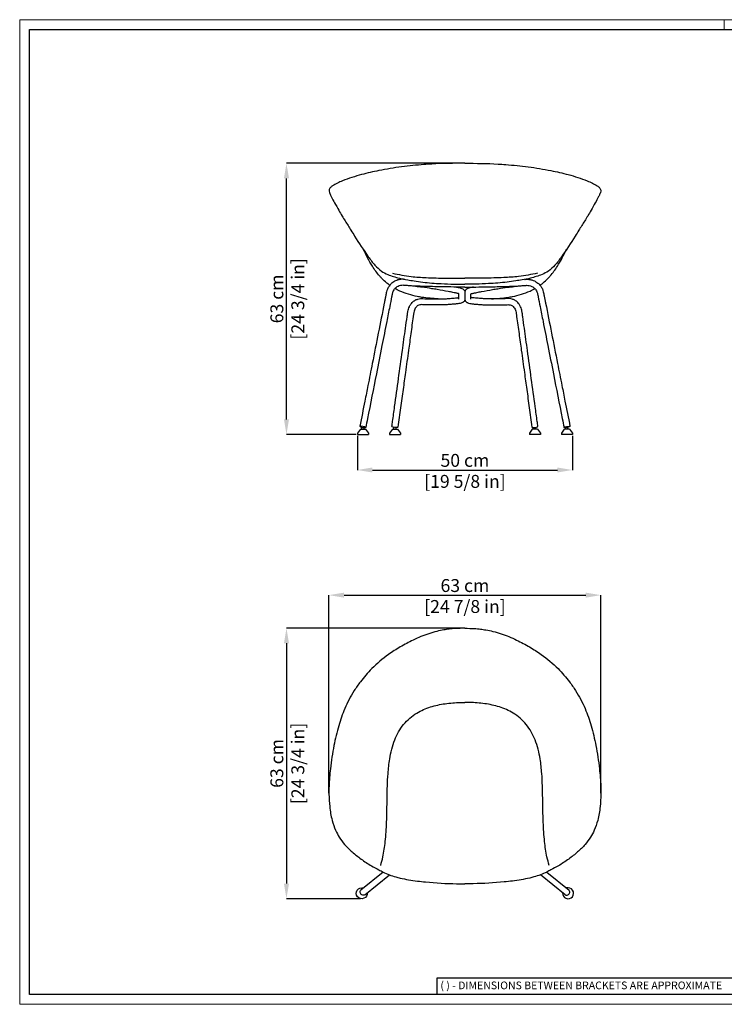
# Model space of a CAD drawing. Units: millimetres. Extents: x 0 to 3272, y 0 to 2288.
# Drawn here: x 0 to 1636, y 0 to 2288 of the extents above; entities that cross this region are included whole.
import ezdxf

# ---------------------------------------------------------------- set-up
doc = ezdxf.new("R2010")
doc.units = ezdxf.units.MM
doc.linetypes.add('SLD-Solido', pattern=[0])
doc.layers.add('CARTIGLIO', color=7, linetype='Continuous', lineweight=13)
doc.layers.add('QUOTE', color=251, linetype='Continuous', lineweight=5)
doc.layers.add('OGGETTO', color=7, linetype='Continuous')
doc.styles.add('ARIAL', font='Arial')
doc.styles.add('SLDTEXTSTYLE0', font='arial.ttf')
doc.dimstyles.new('Quotatura  scala 1_10', dxfattribs={"dimtxt": 30, "dimasz": 35, "dimexe": 0, "dimexo": 3, "dimgap": 7, "dimtad": 1, "dimlfac": 0.1, "dimrnd": 0.5, "dimzin": 12, "dimdsep": 46, "dimtxsty": 'ARIAL', "dimcen": 0.09, "dimclrd": 256, "dimclre": 251, "dimadec": 0, "dimazin": 3, "dimtfac": 1, "dimtofl": 0, "dimtmove": 0, "dimatfit": 3, "dimfxl": 1, "dimfrac": 2, "dimtolj": 1, "dimtzin": 12, "dimarcsym": 0})

# ---------------------------------------------------------------- blocks, each defined once
blk = doc.blocks.new('*D5')
at = {"layer": 'Defpoints', "color": 0}
for p in [(784.2, 1323.9), (1283.4, 1323.9), (1283.4, 1241.4)]:
    blk.add_point(p, dxfattribs=at)
at = {"layer": 'QUOTE', "color": 251, "lineweight": -2}
for p, q in [((784.2, 1320.9), (784.2, 1241.4)), ((1283.4, 1320.9), (1283.4, 1241.4))]:
    blk.add_line(p, q, dxfattribs=at)
at = {"layer": 'QUOTE', "lineweight": -2}
blk.add_line((819.2, 1241.4), (1248.4, 1241.4), dxfattribs=at)
at = {"layer": 'QUOTE'}
for points in [[(819.2, 1247.3), (819.2, 1235.6), (784.2, 1241.4)], [(1248.4, 1235.6), (1248.4, 1247.3), (1283.4, 1241.4)]]:
    blk.add_solid(points, dxfattribs=at)
at = {"layer": 'QUOTE', "color": 0, "char_height": 30, "attachment_point": 5, "style": 'ARIAL'}
for s, insert in [('\\A1;50 cm', (1033.8, 1263.8)), ('\\A1;[19 5/8 in]', (1033.8, 1215))]:
    blk.add_mtext(s, dxfattribs=dict(at, insert=insert))
blk = doc.blocks.new('*D6')
at = {"layer": 'Defpoints', "color": 0}
for p in [(619.4, 1954.1), (1033.8, 1954.1), (784.2, 1323.9)]:
    blk.add_point(p, dxfattribs=at)
at = {"layer": 'QUOTE', "color": 251, "lineweight": -2}
for p, q in [((1030.8, 1954.1), (619.4, 1954.1)), ((781.2, 1323.9), (619.4, 1323.9))]:
    blk.add_line(p, q, dxfattribs=at)
at = {"layer": 'QUOTE', "lineweight": -2}
blk.add_line((619.4, 1358.9), (619.4, 1919.1), dxfattribs=at)
at = {"layer": 'QUOTE'}
for points in [[(625.3, 1919.1), (613.6, 1919.1), (619.4, 1954.1)], [(613.6, 1358.9), (625.3, 1358.9), (619.4, 1323.9)]]:
    blk.add_solid(points, dxfattribs=at)
at = {"layer": 'QUOTE', "color": 0, "char_height": 30, "attachment_point": 5, "rotation": 90, "style": 'ARIAL'}
for s, insert in [('\\A1;[24 3/4 in]', (645.8, 1639)), ('\\A1;63 cm', (597.1, 1639))]:
    blk.add_mtext(s, dxfattribs=dict(at, insert=insert))
blk = doc.blocks.new('*D7')
at = {"layer": 'Defpoints', "color": 0}
for p in [(1033.8, 873.8), (619.4, 245.4), (794.7, 245.4)]:
    blk.add_point(p, dxfattribs=at)
at = {"layer": 'QUOTE', "color": 251, "lineweight": -2}
for p, q in [((1030.8, 873.8), (619.4, 873.8)), ((791.7, 245.4), (619.4, 245.4))]:
    blk.add_line(p, q, dxfattribs=at)
at = {"layer": 'QUOTE', "lineweight": -2}
blk.add_line((619.4, 838.8), (619.4, 280.4), dxfattribs=at)
at = {"layer": 'QUOTE'}
for points in [[(625.3, 838.8), (613.6, 838.8), (619.4, 873.8)], [(613.6, 280.4), (625.3, 280.4), (619.4, 245.4)]]:
    blk.add_solid(points, dxfattribs=at)
at = {"layer": 'QUOTE', "color": 0, "char_height": 30, "attachment_point": 5, "rotation": 90, "style": 'ARIAL'}
for s, insert in [('\\A1;[24 3/4 in]', (645.8, 559.6)), ('\\A1;63 cm', (597.1, 559.6))]:
    blk.add_mtext(s, dxfattribs=dict(at, insert=insert))
blk = doc.blocks.new('*D8')
at = {"layer": 'Defpoints', "color": 0}
for p in [(1349.5, 950.7), (718.1, 487.9), (1349.5, 487.9)]:
    blk.add_point(p, dxfattribs=at)
at = {"layer": 'QUOTE', "color": 251, "lineweight": -2}
for p, q in [((718.1, 490.9), (718.1, 950.7)), ((1349.5, 490.9), (1349.5, 950.7))]:
    blk.add_line(p, q, dxfattribs=at)
at = {"layer": 'QUOTE', "lineweight": -2}
blk.add_line((753.1, 950.7), (1314.5, 950.7), dxfattribs=at)
at = {"layer": 'QUOTE'}
for points in [[(753.1, 956.5), (753.1, 944.8), (718.1, 950.7)], [(1314.5, 944.8), (1314.5, 956.5), (1349.5, 950.7)]]:
    blk.add_solid(points, dxfattribs=at)
at = {"layer": 'QUOTE', "color": 0, "char_height": 30, "attachment_point": 5, "style": 'ARIAL'}
for s, insert in [('\\A1;63 cm', (1033.8, 973)), ('\\A1;[24 7/8 in]', (1033.8, 924.3))]:
    blk.add_mtext(s, dxfattribs=dict(at, insert=insert))

msp = doc.modelspace()

# ---------------------------------------------------------------- linework, layer by layer
at = {"layer": 'CARTIGLIO', "linetype": 'SLD-Solido', "lineweight": 15}
for p, q in [((0, 2287.707), (3272, 2287.707)), ((0, 0), (0, 2287.707)), ((1636, 2264.89), (1636, 2287.707)), ((3272, 0), (0, 0))]:
    msp.add_line(p, q, dxfattribs=at)
at = {"layer": 'CARTIGLIO', "linetype": 'SLD-Solido', "lineweight": 30}
for p, q in [((22.817, 2264.89), (3249.183, 2264.89)), ((22.817, 22.817), (22.817, 2264.89)), ((1702.972, 60.841), (968.912, 60.841)), ((968.912, 60.841), (968.912, 22.813)), ((3249.183, 22.817), (22.817, 22.817))]:
    msp.add_line(p, q, dxfattribs=at)
at = {"layer": 'OGGETTO'}
for p, q in [((791.082, 1336.309), (784.189, 1326.702)), ((791.082, 1336.309), (803.132, 1336.299)), ((794.643, 1336.304), (794.643, 1339.402)), ((799.571, 1336.304), (799.571, 1338.685)), ((803.132, 1336.299), (809.691, 1326.702)), ((865.55, 1336.309), (858.657, 1326.702)), ((865.55, 1336.309), (877.6, 1336.299)), ((869.111, 1336.304), (869.111, 1339.402)), ((874.039, 1336.304), (874.039, 1338.685)), ((877.6, 1336.299), (884.16, 1326.702)), ((1189.989, 1336.299), (1183.43, 1326.702)), ((1202.039, 1336.309), (1189.989, 1336.299)), ((1193.55, 1336.304), (1193.55, 1338.685)), ((1198.478, 1336.304), (1198.478, 1339.402)), ((1202.039, 1336.309), (1208.932, 1326.702)), ((1264.457, 1336.299), (1257.898, 1326.702)), ((1276.508, 1336.309), (1264.457, 1336.299)), ((1268.019, 1336.304), (1268.019, 1338.685)), ((1272.946, 1336.304), (1272.946, 1339.402)), ((1276.508, 1336.309), (1283.4, 1326.702)), ((784.189, 1326.702), (784.189, 1323.928)), ((784.189, 1323.928), (809.691, 1323.928)), ((809.691, 1326.702), (809.691, 1323.928)), ((858.657, 1326.702), (858.657, 1323.928)), ((858.657, 1323.928), (884.16, 1323.928)), ((884.16, 1326.702), (884.16, 1323.928)), ((1183.43, 1326.702), (1183.43, 1323.928)), ((1208.932, 1323.928), (1183.43, 1323.928)), ((1208.932, 1326.702), (1208.932, 1323.928)), ((1257.898, 1326.702), (1257.898, 1323.928)), ((1283.4, 1323.928), (1257.898, 1323.928)), ((1283.4, 1326.702), (1283.4, 1323.928)), ((843.775, 307.368), (792.028, 265.292)), ((801.111, 254.648), (858.302, 300.959)), ((1266.478, 254.648), (1209.287, 300.959)), ((1223.814, 307.368), (1275.561, 265.292))]:
    msp.add_line(p, q, dxfattribs=at)
at = {"layer": 'OGGETTO', "extrusion": (0, 0, -1)}
msp.add_ellipse((796.679, 1341.626), major_axis=(6.867, -1.36), ratio=0.15979585, dxfattribs=at)
for centre, major_axis, ratio, start_param, end_param in [((871.172, 1342.174), (6.906, -1.03), 0.28119853, 6.2293767, 9.42477796), ((794.26, 258.107), (8.264, -9.715), 0.99789977, 5.31753178, 10.43871834), ((796.696, 260.08), (4.415, -5.432), 0.84773597, 0, 3.19776819)]:
    msp.add_ellipse(centre, major_axis=major_axis, ratio=ratio, start_param=start_param, end_param=end_param, dxfattribs=at)
at = {"layer": 'OGGETTO'}
for centre, major_axis, ratio, start_param, end_param in [((1196.417, 1342.174), (-6.906, -1.03), 0.28119853, 6.2293767, 9.42477796), ((1273.329, 258.107), (-8.264, -9.715), 0.99789977, 5.31753178, 10.43871834), ((1270.893, 260.08), (-4.415, -5.432), 0.84773597, 0, 3.19776819)]:
    msp.add_ellipse(centre, major_axis=major_axis, ratio=ratio, start_param=start_param, end_param=end_param, dxfattribs=at)
msp.add_ellipse((1270.91, 1341.626), major_axis=(-6.867, -1.36), ratio=0.15979585, dxfattribs=at)
for points in [[(1033.795, 1954.102), (956.756, 1952.383), (938.716, 1951.111), (886.901, 1945.821), (834.078, 1936.957), (793.831, 1927.868), (749.682, 1913.238), (726.53, 1901.728), (721.088, 1897.214), (719.4, 1895.083), (718.219, 1891.645), (719.054, 1886.516), (720.907, 1881.937), (724.038, 1875.439), (731.034, 1862.288), (740.982, 1845.075), (748.713, 1831.411), (755.673, 1820.313), (769.274, 1798.555), (777.743, 1784.842), (809.495, 1737.025), (824.789, 1717.396), (840, 1703.584), (854.713, 1695.84), (881.596, 1687.109), (901.001, 1683.126), (915.586, 1680.808), (935.783, 1678.082), (978.699, 1674.401), (1008.207, 1673.17), (1033.795, 1672.828)], [(1033.795, 1954.102), (1110.833, 1952.383), (1128.873, 1951.111), (1180.688, 1945.821), (1233.511, 1936.957), (1273.758, 1927.868), (1317.907, 1913.238), (1341.059, 1901.728), (1346.501, 1897.214), (1348.189, 1895.083), (1349.37, 1891.645), (1348.535, 1886.516), (1346.682, 1881.937), (1343.551, 1875.439), (1336.555, 1862.288), (1326.608, 1845.075), (1318.876, 1831.411), (1311.916, 1820.313), (1298.315, 1798.555), (1289.846, 1784.842), (1258.094, 1737.025), (1242.8, 1717.396), (1227.589, 1703.584), (1212.877, 1695.84), (1185.994, 1687.109), (1166.588, 1683.126), (1152.003, 1680.808), (1131.806, 1678.082), (1088.89, 1674.401), (1059.382, 1673.17), (1033.794, 1672.828)], [(865.403, 1698.563), (909.042, 1691.002), (943.675, 1688.412), (990.263, 1687.108), (1033.795, 1687.108)], [(1202.186, 1698.563), (1158.547, 1691.002), (1123.914, 1688.412), (1077.326, 1687.108), (1033.795, 1687.108)], [(894.431, 1684.338), (893.632, 1684.391), (888.001, 1684.469), (882.432, 1683.824), (878.39, 1682.91), (872.501, 1680.76), (868.758, 1678.794), (864.254, 1675.62), (861.599, 1673.196), (857.87, 1668.779), (855.725, 1665.391), (853.94, 1661.787), (852.606, 1658.332), (851.185, 1652.866), (850.263, 1648.23), (848.828, 1640.982), (847.237, 1632.943), (846.456, 1629.001), (832.739, 1559.701), (818.722, 1488.894), (808.597, 1437.743), (801.467, 1401.723), (789.868, 1343.125)], [(1033.797, 1666.618), (1029.28, 1666.582), (973.635, 1667.115), (933.586, 1668.074), (926.537, 1668.319), (909.791, 1669.17), (900.667, 1669.794), (894.862, 1670.252), (893.031, 1670.405), (890.751, 1670.527), (884.468, 1669.963), (878.611, 1668.159), (873.386, 1665.002), (868.815, 1659.993), (866.528, 1655.609), (865.36, 1652.129), (864.907, 1650.11), (864.367, 1647.383), (864.053, 1645.8), (863.702, 1644.026), (859.202, 1621.294), (852.36, 1586.725), (841.208, 1530.39), (828.242, 1464.887), (807.642, 1360.819), (803.601, 1340.406)], [(1033.792, 1666.618), (1038.309, 1666.582), (1093.955, 1667.115), (1134.003, 1668.074), (1141.052, 1668.319), (1157.798, 1669.17), (1166.922, 1669.794), (1172.727, 1670.252), (1174.558, 1670.405), (1176.838, 1670.527), (1183.121, 1669.963), (1188.978, 1668.159), (1194.203, 1665.002), (1198.774, 1659.993), (1201.061, 1655.609), (1202.229, 1652.129), (1202.682, 1650.11), (1203.222, 1647.383), (1203.536, 1645.8), (1203.887, 1644.026), (1208.387, 1621.294), (1215.229, 1586.725), (1226.381, 1530.39), (1239.347, 1464.887), (1259.947, 1360.819), (1263.988, 1340.406)], [(1173.158, 1684.338), (1173.957, 1684.391), (1179.588, 1684.469), (1185.157, 1683.824), (1189.199, 1682.91), (1195.088, 1680.76), (1198.831, 1678.794), (1203.335, 1675.62), (1205.99, 1673.196), (1209.719, 1668.779), (1211.864, 1665.391), (1213.649, 1661.787), (1214.983, 1658.332), (1216.404, 1652.866), (1217.326, 1648.23), (1218.761, 1640.982), (1220.352, 1632.943), (1221.133, 1629.001), (1234.85, 1559.701), (1248.867, 1488.894), (1258.992, 1437.743), (1266.122, 1401.723), (1277.721, 1343.125)], [(1013.908, 1666.568), (1018.315, 1665.644), (1022.453, 1664.658), (1026.668, 1663.277), (1030.573, 1661.095), (1032.077, 1659.545), (1032.862, 1658.306), (1033.514, 1656.667), (1033.799, 1654.631), (1033.8, 1654.573), (1033.805, 1654.419), (1033.791, 1654.088), (1033.795, 1641.305), (1033.799, 1639.753), (1033.791, 1638.679), (1033.789, 1637.878), (1033.43, 1635.912), (1032.862, 1634.615), (1030.866, 1631.945), (1028.149, 1630.255), (1025.271, 1629.201), (1019.803, 1628.079), (1015.086, 1627.47), (1012.021, 1627.114), (1001.967, 1626.199), (992.328, 1625.576), (981.042, 1625.104), (964.49, 1625.104), (950.111, 1624.996), (942.823, 1625.225), (937.415, 1625.458), (934.132, 1625.611), (928.844, 1625.153), (924.631, 1623.458), (921.837, 1621.363), (918.518, 1617.132), (916.422, 1612.532), (915.151, 1607.699), (914.512, 1604.66), (914.203, 1601.57), (913.707, 1597.987), (908.196, 1558.183), (902.839, 1519.486), (895.702, 1467.93), (890.276, 1428.738), (884.379, 1386.138), (878.084, 1341.25)], [(1019.791, 1638.04), (1019.791, 1639.804), (1019.791, 1641.827), (1019.791, 1645.41), (1019.791, 1648.66), (1019.791, 1649.689), (1019.407, 1650.996), (1017.916, 1651.382), (1014.829, 1652.07), (1011.62, 1652.751), (1005.828, 1653.963), (995.242, 1656.078), (969.641, 1660.685), (957.039, 1662.732), (934.54, 1665.942), (919.241, 1667.82), (911.987, 1668.609), (905.167, 1669.412)], [(1053.681, 1666.568), (1049.274, 1665.644), (1045.136, 1664.658), (1040.921, 1663.277), (1037.016, 1661.095), (1035.512, 1659.545), (1034.727, 1658.306), (1034.075, 1656.667), (1033.791, 1654.631), (1033.789, 1654.573), (1033.784, 1654.419), (1033.799, 1654.088), (1033.795, 1641.305), (1033.791, 1639.753), (1033.799, 1638.679), (1033.8, 1637.878), (1034.159, 1635.912), (1034.727, 1634.615), (1036.723, 1631.945), (1039.44, 1630.255), (1042.318, 1629.201), (1047.786, 1628.079), (1052.503, 1627.47), (1055.568, 1627.114), (1065.622, 1626.199), (1075.261, 1625.576), (1086.547, 1625.104), (1103.099, 1625.104), (1117.478, 1624.996), (1124.767, 1625.225), (1130.174, 1625.458), (1133.457, 1625.611), (1138.745, 1625.153), (1142.958, 1623.458), (1145.752, 1621.363), (1149.071, 1617.132), (1151.167, 1612.532), (1152.438, 1607.699), (1153.077, 1604.66), (1153.386, 1601.57), (1153.882, 1597.987), (1159.393, 1558.183), (1164.75, 1519.486), (1171.887, 1467.93), (1177.313, 1428.738), (1183.21, 1386.138), (1189.505, 1341.25)], [(1047.799, 1638.04), (1047.799, 1639.804), (1047.799, 1641.827), (1047.799, 1645.41), (1047.799, 1648.66), (1047.799, 1649.689), (1048.182, 1650.996), (1049.673, 1651.382), (1052.76, 1652.07), (1055.969, 1652.751), (1061.761, 1653.963), (1072.347, 1656.078), (1097.948, 1660.685), (1110.55, 1662.732), (1133.049, 1665.942), (1148.348, 1667.82), (1155.602, 1668.609), (1162.422, 1669.412)], [(864.266, 1343.203), (865.839, 1354.308), (870.587, 1388.603), (888.609, 1518.785), (895.823, 1570.895), (899.495, 1597.418), (900.812, 1606.938), (901.325, 1609.938), (902.495, 1614.913), (904.74, 1620.935), (908.033, 1626.689), (911.181, 1630.51), (917.921, 1635.748), (924.17, 1638.392), (930.894, 1639.559), (934.805, 1639.592), (935.918, 1639.543), (972.028, 1638.905), (979.56, 1639.066), (990.745, 1639.512), (999.89, 1640.083), (1005.891, 1640.572), (1012.043, 1641.211), (1017.062, 1641.823), (1019.791, 1642.276)], [(1203.323, 1343.203), (1201.75, 1354.308), (1197.002, 1388.603), (1178.98, 1518.785), (1171.766, 1570.895), (1168.094, 1597.418), (1166.777, 1606.938), (1166.264, 1609.938), (1165.094, 1614.913), (1162.849, 1620.935), (1159.556, 1626.689), (1156.408, 1630.51), (1149.668, 1635.748), (1143.419, 1638.392), (1136.695, 1639.559), (1132.784, 1639.592), (1131.671, 1639.543), (1095.561, 1638.905), (1088.029, 1639.066), (1076.844, 1639.512), (1067.7, 1640.083), (1061.698, 1640.572), (1055.546, 1641.211), (1050.527, 1641.823), (1047.799, 1642.276)], [(1033.766, 873.773), (1011.687, 873.07), (997.456, 871.753), (984.926, 869.906), (968.704, 866.565), (949.632, 860.994), (913.885, 846.357), (883.578, 830.201), (856.425, 812.658), (817.538, 779.95), (791.07, 749.332), (776.682, 728.744), (754.725, 686.914), (740.802, 647.353), (729.651, 601.149), (721.539, 547.492), (718.301, 506.539), (718.093, 488.143), (719.767, 459.556), (725.484, 427.38), (733.591, 404.308), (742.167, 388.198), (754.498, 371.429), (763.168, 362.251), (772.094, 354.066), (792.715, 337.528), (816.82, 321.721), (834.196, 312.209), (843.775, 307.368), (858.302, 300.959), (873.542, 295.831), (883.216, 293.34), (923.326, 286.302), (942.416, 284.266), (1014.493, 280.153), (1033.816, 279.951)], [(1033.823, 873.773), (1055.902, 873.07), (1070.133, 871.753), (1082.663, 869.906), (1098.885, 866.565), (1117.957, 860.994), (1153.705, 846.357), (1184.011, 830.201), (1211.164, 812.658), (1250.051, 779.95), (1276.519, 749.332), (1290.907, 728.744), (1312.865, 686.914), (1326.787, 647.353), (1337.938, 601.149), (1346.05, 547.492), (1349.288, 506.539), (1349.496, 488.143), (1347.822, 459.556), (1342.105, 427.38), (1333.998, 404.308), (1325.422, 388.198), (1313.091, 371.429), (1304.421, 362.251), (1295.495, 354.066), (1274.874, 337.528), (1250.769, 321.721), (1233.393, 312.209), (1223.814, 307.368), (1209.287, 300.959), (1194.047, 295.831), (1184.373, 293.34), (1144.264, 286.302), (1125.174, 284.266), (1053.096, 280.153), (1033.773, 279.951)], [(838.277, 322.821), (843.2, 342.292), (848.757, 378.093), (851.902, 422.974), (853.154, 479.113), (855.269, 535.924), (859.165, 570.026), (870.814, 614.272), (891.533, 650.284), (921.877, 676.502), (953.81, 690.814), (987.748, 698.467), (1023.075, 701.385), (1033.716, 701.541)], [(1229.312, 322.821), (1224.389, 342.292), (1218.832, 378.093), (1215.687, 422.974), (1214.435, 479.113), (1212.32, 535.924), (1208.424, 570.026), (1196.775, 614.272), (1176.056, 650.284), (1145.712, 676.502), (1113.779, 690.814), (1079.841, 698.467), (1044.514, 701.385), (1033.873, 701.541)]]:
    msp.add_spline(points, degree=3, dxfattribs=at)
for points, knots in [([(859.314, 1670.664), (859.314, 1670.664), (857.115, 1672.24), (850.466, 1677.311), (842.579, 1684.64), (830.953, 1697.413), (815.246, 1719.035), (804.445, 1740.75), (797.767, 1754.176)], [118.71173763, 118.71173763, 118.71173763, 118.71173763, 118.71190053, 126.82472803, 143.78888789, 150.90560009, 178.6358884, 223.55224041, 223.55224041, 223.55224041, 223.55224041]), ([(1208.275, 1670.664), (1208.275, 1670.664), (1210.474, 1672.24), (1217.123, 1677.311), (1225.01, 1684.64), (1236.637, 1697.413), (1252.343, 1719.035), (1263.144, 1740.75), (1269.822, 1754.176)], [118.71173763, 118.71173763, 118.71173763, 118.71173763, 118.71190053, 126.82472803, 143.78888789, 150.90560009, 178.6358884, 223.55224041, 223.55224041, 223.55224041, 223.55224041]), ([(972.028, 1638.905), (959.259, 1639.748), (942.901, 1640.827), (919.845, 1645.015), (902.51, 1649.279), (885.142, 1655.753), (874.935, 1660.927), (871.242, 1663.026), (871.238, 1663.029)], [0, 0, 0, 0, 38.33445821, 49.10580035, 70.26476383, 91.81156246, 104.53886713, 104.55274315, 104.55274315, 104.55274315, 104.55274315]), ([(1095.561, 1638.905), (1108.33, 1639.748), (1124.688, 1640.827), (1147.744, 1645.015), (1165.079, 1649.279), (1182.447, 1655.753), (1192.654, 1660.927), (1196.347, 1663.026), (1196.351, 1663.029)], [0, 0, 0, 0, 38.33445821, 49.10580035, 70.26476383, 91.81156246, 104.53886713, 104.55274315, 104.55274315, 104.55274315, 104.55274315])]:
    msp.add_open_spline(points, degree=3, knots=knots, dxfattribs=at)

# ---------------------------------------------------------------- texts
at = {"layer": 'CARTIGLIO', "linetype": 'SLD-Solido', "lineweight": 0, "insert": (976.797, 52.903), "char_height": 17.89451, "attachment_point": 1, "style": 'SLDTEXTSTYLE0'}
msp.add_mtext('{\\fArial|b0|i0|c0|p34;( ) - DIMENSIONS BETWEEN BRACKETS ARE APPROXIMATE}', dxfattribs=at)

# ---------------------------------------------------------------- dimensions: what is measured, and where the dimension line sits
at = {"layer": 'QUOTE'}
for base, p1, p2, picture, middle in [((619.44, 1954.102), (784.189, 1323.865), (1033.795, 1954.102), '*D6', (597.125, 1638.984)), ((619.44, 245.372), (1033.766, 873.773), (794.715, 245.372), '*D7', (597.125, 559.573))]:
    dim = msp.add_linear_dim(base=base, p1=p1, p2=p2, angle=90, dimstyle='Quotatura  scala 1_10', override={"dimpost": ' cm\\X'}, dxfattribs=at)
    dim.commit()
    dim.dimension.update_dxf_attribs({"geometry": picture, "text_midpoint": middle})
for base, p1, p2, picture, middle in [((1283.4, 1241.442), (784.189, 1323.928), (1283.4, 1323.928), '*D5', (1033.795, 1263.757)), ((1349.493, 950.656), (718.096, 487.935), (1349.493, 487.918), '*D8', (1033.794, 972.971))]:
    dim = msp.add_linear_dim(base=base, p1=p1, p2=p2, dimstyle='Quotatura  scala 1_10', override={"dimpost": ' cm\\X'}, dxfattribs=at)
    dim.commit()
    dim.dimension.update_dxf_attribs({"geometry": picture, "text_midpoint": middle})

doc.saveas('drawing.dxf')
